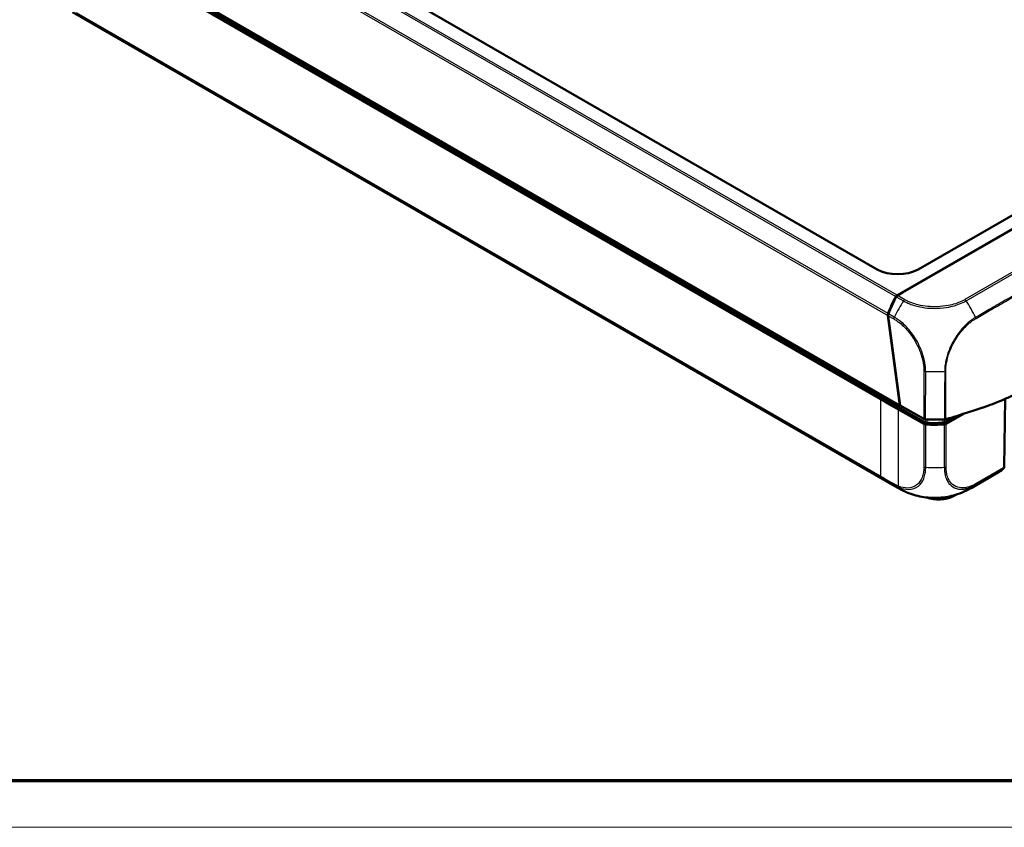
# Model space of a CAD drawing. Units: millimetres. Extents: x 1 to 845, y 1 to 593.
# Drawn here: x 45 to 129, y 1 to 70 of the extents above; entities that cross this region are included whole.
import ezdxf

# ---------------------------------------------------------------- set-up
doc = ezdxf.new("R2010")
doc.units = ezdxf.units.MM
doc.layers.get('0').update_dxf_attribs({"lineweight": 25})
doc.layers.add('Sichtbar (ISO)', color=7, linetype='Continuous', lineweight=50)
doc.layers.add('Sichtbar schmal (ISO)', color=1, linetype='Continuous', lineweight=25)

# ---------------------------------------------------------------- blocks, each defined once
blk = doc.blocks.new('Ränder Bopla-A1-Rahmen')
at = {"color": 3, "linetype": 'Continuous', "lineweight": 70}
blk.add_line((836, 5), (20, 5), dxfattribs=at)
at = {"color": 1, "linetype": 'Continuous', "lineweight": 18}
blk.add_line((840, 1), (1, 1), dxfattribs=at)

msp = doc.modelspace()

# ---------------------------------------------------------------- linework, layer by layer
at = {"layer": 'Sichtbar (ISO)'}
for p, q in [((118.414309, 48.8928228), (53.9886308, 85.9931034)), ((120.3658131, 37.1930612), (47.8686017, 78.9414287)), ((119.6485518, 37.4009288), (48.9394164, 78.1196118)), ((118.7011784, 37.742887), (49.5332365, 77.5740557)), ((49.2775485, 70.976785), (119.8795396, 30.3198023)), ((158.4399579, 69.9088727), (121.9449975, 48.8928228)), ((120.3104573, 46.772647), (139.9100828, 58.0593207)), ((120.5968799, 46.8968672), (139.9344489, 58.0326326)), ((120.1259821, 46.6664148), (120.3104573, 46.772647)), ((120.1612693, 46.6460158), (120.5968799, 46.8968672)), ((120.3104573, 46.772647), (120.3160009, 46.7351198)), ((120.3658131, 37.1930612), (119.3391245, 44.9284544)), ((119.3744652, 44.9082051), (120.3952429, 37.2173464)), ((122.9421818, 40.1203821), (122.9423993, 40.1205074)), ((122.5542023, 35.7566279), (119.6485518, 37.4009288)), ((129.344502, 31.946263), (129.4325805, 37.780839)), ((122.4420803, 35.6182333), (120.2506161, 36.8583779)), ((120.4016688, 37.2137091), (120.3658131, 37.1930612)), ((120.3952429, 37.2173464), (122.4337546, 36.0634524)), ((125.8843185, 36.5118268), (124.3408535, 35.6230044)), ((125.0811622, 36.2529177), (124.2266384, 35.7608302)), ((128.8568731, 31.4790955), (126.4976743, 30.1205233)), ((120.26848, 30.0996219), (119.8956178, 30.3106238)), ((125.1759435, 29.5419379), (124.9658863, 29.420974))]:
    msp.add_line(p, q, dxfattribs=at)
msp.add_arc((129.0945305, 31.9500366), 0.25, 310.118430999, 359.135131172, dxfattribs=at)
for centre, major_axis, ratio, start_param, end_param in [((120.1796532, 49.9150013), (2.5, 0), 0.5774411824, 3.9283603449, 5.4964176159), ((124.0635192, 43.2497259), (2.5116044, 7.1421907), 0.6669573909, 1.3339036362, 1.5476600419), ((124.1021657, 43.2275), (-2.5065274, -7.1380868), 0.6679371916, 4.4748988218, 4.6888697536), ((120.1571526, 46.4440781), (0.0837201, 0.238073), 0.6669573909, 0.6597469988, 1.3339036362), ((120.1927077, 46.4238334), (-0.0835623, -0.2379359), 0.6679433122, 3.8016534382, 4.4749635361), ((119.5161665, 45.0283093), (0.0837201, 0.238073), 0.6669573909, 1.5476600419, 2.2218166793), ((119.5515611, 45.007727), (-0.0835623, -0.2379359), 0.6679433122, 4.6889345482, 5.3622081494), ((295.4711425, 139.5534444), (-250, 0), 0.5759055559, 0.7854362396, 0.7941628859), ((122.6089989, 36.1661368), (0.2500001, 0.0000029), 0.5759127942, 3.9356160231, 4.6098054119), ((122.6173008, 35.7209284), (-0.25, 0), 0.5759055559, 0.7941628859, 1.4682886242), ((123.3513442, 40.3191777), (7.5, 0), 0.575861701, 4.6098165931, 4.8264435737), ((123.3592386, 39.8739955), (7.5, 0), 0.575861701, 4.6098735259, 4.8236310728), ((123.3592386, 39.8739955), (-7.25, 0), 0.575861701, 1.4807009368, 1.6696183688), ((124.1640835, 35.7248149), (-0.25, 0), 0.5759055559, 1.6820300179, 2.356156414), ((123.9681496, 36.6236154), (3.6922815, 6.5281743), 0.5731800255, 3.1414598021, 3.1420321293), ((123.7151872, 30.1412037), (-1.7687557, 0), 0.575861701, 0.9467793227, 2.3561944902)]:
    msp.add_ellipse(centre, major_axis=major_axis, ratio=ratio, start_param=start_param, end_param=end_param, dxfattribs=at)
for points, knots in [([(130.8426501, 38.4978099), (130.5126613, 38.3099671), (130.1362029, 38.1053287), (129.4936786, 37.8074904), (129.3461663, 37.7416633), (128.5666278, 37.4058806), (128.0093358, 37.2061411), (127.6101781, 37.0709988)], [-0.4627958921, -0.4627958921, -0.4627958921, -0.4627958921, -0.30051706717, -0.30051706717, -0.25334887407, -0.25334887407, -0.05513939281, -0.05513939281, -0.05513939281, -0.05513939281]), ([(127.3153915, 36.9732661), (127.0861498, 36.8983531), (126.940394, 36.8520558), (126.3185666, 36.6519044), (125.8439069, 36.4988017), (125.48471, 36.3829536), (125.3112588, 36.3267083), (124.9004681, 36.1949576), (124.7919408, 36.1602917), (124.6968637, 36.1298367)], [-0.29084524173, -0.29084524173, -0.29084524173, -0.29084524173, -0.26211811211, -0.26211811211, -0.24456540646, -0.24456540646, -0.13786642142, -0.13786642142, -0.08773101018, -0.08773101018, -0.08773101018, -0.08773101018]), ([(122.7069304, 35.7159313), (122.6783703, 35.7174171), (122.6504661, 35.7217217), (122.5984157, 35.7355913), (122.5746556, 35.7450533), (122.5542023, 35.7566279)], [0, 0, 0, 0, 0.017205792161, 0.017205792161, 0.034411583863, 0.034411583863, 0.034411583863, 0.034411583863]), ([(124.2266384, 35.7608302), (124.2063612, 35.7491533), (124.1827455, 35.7395722), (124.1309072, 35.7254416), (124.1030693, 35.7209969), (124.0745329, 35.7193677)], [0, 0, 0, 0, 0.017205789128, 0.017205789128, 0.034411583863, 0.034411583863, 0.034411583863, 0.034411583863]), ([(124.2049003, 36.028276), (124.2252631, 36.0296192), (124.2454434, 36.0317602), (124.2851454, 36.0376059), (124.3046217, 36.041303), (124.3235937, 36.0457498)], [-0.0245875085, -0.0245875085, -0.0245875085, -0.0245875085, -0.012289966477, -0.012289966477, 0, 0, 0, 0]), ([(128.8568731, 31.4790955), (128.8849705, 31.4952758), (128.9127799, 31.5119604), (128.9678042, 31.5463269), (128.9950192, 31.5640087), (129.048837, 31.6003572), (129.0754398, 31.6190238), (129.1280167, 31.6573281), (129.1539907, 31.6769659), (129.205294, 31.7171982), (129.2306233, 31.7377927), (129.2556229, 31.7588581)], [0.78346445498, 0.78346445498, 0.78346445498, 0.78346445498, 0.80435417261, 0.80435417261, 0.82524389024, 0.82524389024, 0.84613360787, 0.84613360787, 0.8670233255, 0.8670233255, 0.88791304313, 0.88791304313, 0.88791304313, 0.88791304313]), ([(121.563583, 29.5389846), (121.3412445, 29.6073682), (121.1226431, 29.68712), (120.8009994, 29.8247586), (120.6947268, 29.8740493), (120.5391015, 29.9520861), (120.4878959, 29.9787282), (120.4107165, 30.0202573), (120.3846348, 30.0345284), (120.3449648, 30.0565447), (120.331174, 30.0642557), (120.3035252, 30.0797922), (120.2894823, 30.0877276), (120.2775045, 30.0944969)], [0, 0, 0, 0, 0.13992469014, 0.13992469014, 0.21071777924, 0.21071777924, 0.2458828174, 0.2458828174, 0.26371139591, 0.26371139591, 0.27310822942, 0.27310822942, 0.28332050543, 0.28332050543, 0.28332050543, 0.28332050543]), ([(126.4989804, 30.1213454), (126.4915282, 30.1170461), (126.4830101, 30.1121302), (126.4652094, 30.101883), (126.4557968, 30.0964776), (126.4333591, 30.0836499), (126.4201588, 30.0761489), (126.3805502, 30.0538143), (126.3540849, 30.0391232), (126.248412, 29.981466), (126.1686739, 29.9401719), (125.8437136, 29.7813089), (125.5872241, 29.677831), (125.2706759, 29.5716666), (125.2131231, 29.5532384), (125.1553239, 29.5356128)], [0, 0, 0, 0, 0.00652365216, 0.00652365216, 0.01307673311, 0.01307673311, 0.02212563316, 0.02212563316, 0.04039096972, 0.04039096972, 0.09510772543, 0.09510772543, 0.25986013415, 0.25986013415, 0.29625325421, 0.29625325421, 0.29625325421, 0.29625325421]), ([(125.1553239, 29.5356128), (124.9343087, 29.4682151), (124.7023899, 29.4134596), (124.2230814, 29.3306265), (123.9764075, 29.3028194), (123.4826932, 29.2757128), (123.2342892, 29.2760941), (122.7377734, 29.304206), (122.4911352, 29.3325449), (122.0149476, 29.4159146), (121.7841683, 29.4711402), (121.563583, 29.5389846)], [-0.92250394604, -0.92250394604, -0.92250394604, -0.92250394604, -0.7798733257, -0.7798733257, -0.63724270536, -0.63724270536, -0.49461208502, -0.49461208502, -0.35198146468, -0.35198146468, -0.20935084434, -0.20935084434, -0.20935084434, -0.20935084434])]:
    msp.add_open_spline(points, degree=3, knots=knots, dxfattribs=at)
for points in [[(127.6101781, 37.0709988), (127.4989998, 37.0335281), (127.4001596, 37.0009672), (127.3153915, 36.9732661)], [(124.3235937, 36.0457498), (124.4378398, 36.0725273), (124.5931094, 36.1070066), (124.6968637, 36.1298367)], [(119.8956533, 30.3106843), (119.8902857, 30.313723), (119.8849268, 30.3167833), (119.8795766, 30.3198652)]]:
    msp.add_open_spline(points, degree=3, dxfattribs=at)
at = {"layer": 'Sichtbar schmal (ISO)'}
for p, q in [((50.0052408, 86.8744575), (120.0224503, 46.5542281)), ((120.1259821, 46.6664148), (50.1224107, 86.9787904)), ((119.3593612, 45.0896397), (49.0612407, 85.5716349)), ((49.0022088, 85.4327903), (119.3391245, 44.9284544)), ((118.7011784, 31.127085), (49.6339841, 70.900237)), ((49.6736184, 70.7958698), (118.7408127, 31.0227178)), ((162.9464938, 67.5985317), (125.958159, 46.2983663)), ((126.0673858, 46.1894593), (163.0568446, 67.4902719)), ((120.0578924, 46.5340453), (120.6897038, 46.1764101)), ((120.7989853, 46.2850384), (120.1612693, 46.6460158)), ((119.3744652, 44.9082051), (119.8525412, 44.6375915)), ((119.8919009, 44.7876317), (119.3946368, 45.0691067)), ((122.4388294, 40.1750139), (122.4337546, 36.0634524)), ((122.5833996, 36.0229151), (122.5884752, 40.1351005)), ((118.7011784, 37.742887), (118.7011784, 31.127085)), ((119.6485518, 37.4009288), (119.6500804, 37.6052242)), ((129.3604009, 37.7487279), (129.2713005, 31.846458)), ((120.2506161, 30.2770096), (120.2506161, 36.8583779)), ((122.4420803, 35.6182333), (122.4420803, 31.9454434)), ((122.5917187, 31.9042142), (122.5917187, 35.5777078)), ((124.1918346, 35.5817283), (124.1918346, 31.908027)), ((124.3408535, 31.9500199), (124.3408535, 35.6230044)), ((126.8690033, 30.3815237), (129.2316662, 31.7420908)), ((129.2713005, 31.846458), (126.9086376, 30.4858909)), ((124.9707896, 29.4829486), (124.9658863, 29.420974))]:
    msp.add_line(p, q, dxfattribs=at)
for centre, major_axis, ratio, start_param, end_param in [((123.9672617, 43.3038621), (-3.6930806, -6.5275651), 0.5729775792, 4.5939486815, 4.8039369625), ((120.7989853, 46.0806516), (0.1231511, 0.2175633), 0.5731033901, 0.7792040686, 1.4525141666), ((125.9580315, 46.094053), (-0.1225853, 0.2178827), 0.5713309228, 4.8350104819, 5.505468467), ((122.7309205, 43.2907112), (3.7071727, -6.5198147), 0.5816866225, 1.4690808157, 1.6872962079), ((120.0267417, 44.738606), (-0.1249321, -0.2165455), 0.5677217791, 4.816693372, 5.4853236234), ((123.9672617, 43.3038621), (-3.6930806, -6.5275651), 0.5729775792, 4.8039369625, 4.8080700227), ((122.614071, 40.2755854), (-0.2499998, 0.0003086), 0.5648883798, 0.7950356605, 1.4689303448), ((123.3562883, 44.3248003), (-7.5000068, -0.0294663), 0.5612889381, 1.4660499167, 1.6251747014), ((123.3562883, 44.3248003), (-7.5000068, -0.0294663), 0.5612889381, 1.6251747014, 1.6845254291), ((122.6170939, 32.0512709), (-0.2499879, 0.0024555), 0.5921732821, 0.8011083379, 1.4726051198), ((123.3592386, 36.2736696), (7.4999999, -0.001971), 0.5856866311, 4.6099474617, 4.8237849906), ((124.1640835, 32.0535985), (0.25, 0), 0.5859069654, 4.8236226715, 5.4977490676), ((125.1458275, 37.9967238), (-3.6946962, 6.526963), 0.5829300692, 3.145898754, 3.2503473422), ((129.0945305, 31.9500366), (0.1247581, -0.2166459), 0.5780931159, 0.1044485882, 0.7786052256), ((129.0945305, 31.9500366), (0.1610924, -0.1911785), 0.8075917737, 6.1384271381, 6.2831853072), ((129.0945305, 31.9500366), (0.2499715, -0.0037736), 0.5758178494, 5.5065175215, 6.2831853072), ((118.8779483, 31.2306637), (-0.1247581, -0.2166459), 0.5780931159, 5.5045800816, 6.178736719), ((120.0274651, 30.5723601), (-0.123023, -0.2176358), 0.5759440086, 5.5000349175, 6.1742918459), ((126.732856, 30.5902874), (0.1228461, -0.2177357), 0.5839739035, 0.1109829351, 0.7824921627), ((123.9681496, 36.6236154), (3.6922815, 6.5281743), 0.5731800255, 3.0328395125, 3.1414598021), ((120.4258366, 30.3814881), (-0.090734, -0.2329535), 0.6552747131, 5.4118346154, 6.0783101498), ((122.7549276, 36.6198961), (3.7427492, -6.4993714), 0.5780938859, 0.0003549326, 0.1045278557)]:
    msp.add_ellipse(centre, major_axis=major_axis, ratio=ratio, start_param=start_param, end_param=end_param, dxfattribs=at)
for points, knots in [([(163.8798678, 66.0806238), (163.6247771, 65.9278656), (163.3648065, 65.7867185), (162.8499269, 65.49476), (162.5936356, 65.3447932), (162.0044403, 64.9975724), (161.6704244, 64.8034411), (160.8650641, 64.3390181), (160.3941948, 64.0678399), (159.1877635, 63.3732253), (158.4514043, 62.9494203), (157.1492429, 62.1999059), (156.5834945, 61.8742758), (155.5558303, 61.2827416), (155.0937763, 61.0167566), (154.1179105, 60.4549603), (153.6040696, 60.1591286), (152.2649272, 59.3881172), (151.4395515, 58.9128757), (149.5416586, 57.8200512), (148.4691749, 57.2024742), (146.7248799, 56.1980178), (146.0531739, 55.811208), (144.6586551, 55.0081581), (143.9358523, 54.5919237), (142.0176435, 53.4872803), (140.8223364, 52.7989162), (138.0724808, 51.2152087), (136.5184801, 50.3201665), (134.8917541, 49.3830127), (134.8186396, 49.340891), (133.6771123, 48.6832425), (132.6071783, 48.0667717), (130.8343047, 47.0454443), (130.1315244, 46.6405644), (128.963884, 45.9691024), (128.4961003, 45.7073417), (127.6460624, 45.2227283), (127.269332, 44.9892743), (126.8807812, 44.774257), (126.8805171, 44.7741109), (126.8802529, 44.7739647)], [2.143900182, 2.143900182, 2.143900182, 2.143900182, 2.3618066045, 2.3618066045, 2.5799882085, 2.5799882085, 2.8637304028, 2.8637304028, 3.2639891951, 3.2639891951, 3.888053355, 3.888053355, 4.3679233792, 4.3679233792, 4.760151296, 4.760151296, 5.1962028358, 5.1962028358, 5.8963371634, 5.8963371634, 6.8065117892, 6.8065117892, 7.376445669, 7.376445669, 7.9897388029, 7.9897388029, 9.0041536152, 9.0041536152, 10.3228928713, 10.3228928713, 10.3849521938, 10.3849521938, 11.2917801682, 11.2917801682, 11.8891446492, 11.8891446492, 12.2827735338, 12.2827735338, 12.6087551669, 12.6087551669, 12.6089769154, 12.6089769154, 12.6089769154, 12.6089769154]), ([(126.9132098, 44.6744459), (126.9134883, 44.6746017), (126.9137668, 44.6747576), (127.3049447, 44.8936995), (127.6797951, 45.1273259), (128.5280133, 45.6139538), (128.9963604, 45.8773342), (130.1637467, 46.5502364), (130.8665429, 46.9550768), (132.639563, 47.9757773), (133.7096611, 48.5914931), (134.8512795, 49.248704), (134.9243996, 49.2907984), (136.5512482, 50.2273628), (138.1052965, 51.1221705), (140.8552007, 52.705639), (142.0505161, 53.3939604), (143.9687327, 54.4985631), (144.6915369, 54.9147895), (146.0860557, 55.7178395), (146.7577602, 56.1046562), (148.5020473, 57.1091463), (149.574523, 57.726758), (151.4723852, 58.8197179), (152.2977421, 59.2950439), (153.636835, 60.0662772), (154.1506523, 60.3622144), (155.126461, 60.9242668), (155.5884826, 61.1903964), (156.6160589, 61.7823215), (157.1817481, 62.1082292), (158.4837565, 62.8584486), (159.2200125, 63.2827138), (160.4264438, 63.9773948), (160.8973583, 64.2484179), (161.7029699, 64.7118908), (162.0376853, 64.9056942), (162.6272255, 65.2512107), (162.8831808, 65.4000365), (163.3970631, 65.6894641), (163.6563395, 65.8292141), (163.9132659, 65.981337)], [-12.6089874068, -12.6089874068, -12.6089874068, -12.6089874068, -12.6087551669, -12.6087551669, -12.2827735338, -12.2827735338, -11.8891446492, -11.8891446492, -11.2917801682, -11.2917801682, -10.3849521938, -10.3849521938, -10.3228928713, -10.3228928713, -9.0041536152, -9.0041536152, -7.9897388029, -7.9897388029, -7.376445669, -7.376445669, -6.8065117892, -6.8065117892, -5.8963371634, -5.8963371634, -5.1962028358, -5.1962028358, -4.760151296, -4.760151296, -4.3679233792, -4.3679233792, -3.888053355, -3.888053355, -3.2639891951, -3.2639891951, -2.8637304028, -2.8637304028, -2.5799882085, -2.5799882085, -2.3618066045, -2.3618066045, -2.1443588139, -2.1443588139, -2.1443588139, -2.1443588139]), ([(120.6902352, 46.1771065), (120.6903011, 46.1770724), (120.6903669, 46.1770382), (120.6904328, 46.1770041), (120.7760451, 46.132602), (120.8691079, 46.0790913), (121.0821433, 45.9799987), (121.1994068, 45.9330926), (121.4967706, 45.8238793), (121.6811363, 45.7678575), (122.1488926, 45.6524621), (122.4424393, 45.6028161), (123.0236098, 45.5469612), (123.3068809, 45.5380368), (123.9261473, 45.5590236), (124.2642508, 45.5975872), (125.0221682, 45.7451301), (125.4296636, 45.8756497), (125.8822256, 46.0897036), (125.9795749, 46.1435272), (126.0665864, 46.1902134), (126.0666075, 46.1902248), (126.0666286, 46.1902361), (126.0666497, 46.1902475)], [-1.1403726758, -1.1403726758, -1.1403726758, -1.1403726758, -1.1403173584, -1.1403173584, -1.1403173584, -1.0684050122, -1.0684050122, -0.9851692915, -0.9851692915, -0.8665504961, -0.8665504961, -0.6929490888, -0.6929490888, -0.5310245322, -0.5310245322, -0.3374408119, -0.3374408119, -0.073628372, -0.073628372, 0, 0, 0, 0.0000178802, 0.0000178802, 0.0000178802, 0.0000178802]), ([(125.9580315, 46.2984397), (125.8702564, 46.2490557), (125.7808972, 46.2004341), (125.3449548, 45.9957365), (124.9545611, 45.8713132), (124.2275441, 45.7305646), (123.9032846, 45.6948435), (123.3093741, 45.67518), (123.037625, 45.6830964), (122.4805755, 45.736158), (122.1987358, 45.7833847), (121.7497268, 45.8930815), (121.5728564, 45.9464326), (121.2871995, 46.0505667), (121.1728342, 46.0965496), (120.9713526, 46.1895082), (120.8851077, 46.2373742), (120.7991509, 46.2851372)], [0, 0, 0, 0, 0.073628372, 0.073628372, 0.3374408119, 0.3374408119, 0.5310245322, 0.5310245322, 0.6929490888, 0.6929490888, 0.8665504961, 0.8665504961, 0.9851692915, 0.9851692915, 1.0684050122, 1.0684050122, 1.1400726826, 1.1400726826, 1.1400726826, 1.1400726826]), ([(119.8515001, 44.6380345), (119.9356917, 44.5894617), (120.0201081, 44.5406881), (120.1561787, 44.4479248), (120.2083269, 44.4099208), (120.5413533, 44.157489), (120.8148563, 43.8991005), (121.3243904, 43.2975504), (121.5585141, 42.9547351), (121.904906, 42.3245127), (122.0346701, 42.0384263), (122.237196, 41.4812108), (122.3126981, 41.2105428), (122.3893466, 40.8086799), (122.4086339, 40.6752034), (122.4335986, 40.4183671), (122.4394607, 40.2949159), (122.4388854, 40.1757488), (122.4388842, 40.175494), (122.4388829, 40.1752393), (122.4388817, 40.1749845)], [0, 0, 0, 0, 0.0708426566, 0.0708426566, 0.1151645551, 0.1151645551, 0.3551414932, 0.3551414932, 0.5995306165, 0.5995306165, 0.7856841203, 0.7856841203, 0.9625825737, 0.9625825737, 1.0521158044, 1.0521158044, 1.138939025, 1.138939025, 1.138939025, 1.139124635, 1.139124635, 1.139124635, 1.139124635]), ([(122.5885735, 40.1350939), (122.5885741, 40.1351711), (122.5885748, 40.1352483), (122.5885754, 40.1353254), (122.5895349, 40.254851), (122.5814775, 40.3888673), (122.555291, 40.6567118), (122.535504, 40.7958115), (122.456309, 41.2147614), (122.378137, 41.4972998), (122.1683055, 42.0782769), (122.0330523, 42.3770039), (121.6724855, 43.0346306), (121.4273856, 43.3910786), (120.8951044, 44.0177753), (120.6082911, 44.287019), (120.2634227, 44.548514), (120.2090595, 44.5882942), (120.0650928, 44.6858186), (119.972098, 44.7367709), (119.8914647, 44.7866011)], [-1.1389950842, -1.1389950842, -1.1389950842, -1.1389950842, -1.138939025, -1.138939025, -1.138939025, -1.0521158044, -1.0521158044, -0.9625825737, -0.9625825737, -0.7856841203, -0.7856841203, -0.5995306165, -0.5995306165, -0.3551414932, -0.3551414932, -0.1151645551, -0.1151645551, -0.0708426566, -0.0708426566, 0, 0, 0, 0]), ([(126.8802688, 44.773932), (126.8424771, 44.7532109), (126.8023419, 44.7299732), (126.6818161, 44.6543323), (126.600802, 44.5983705), (126.4298173, 44.4721576), (126.3397534, 44.4005506), (126.1127309, 44.2065722), (125.9773905, 44.0778218), (125.7526857, 43.8398542), (125.6609651, 43.7352159), (125.4943583, 43.5304637), (125.4187547, 43.4314483), (125.2258321, 43.1623845), (125.1127275, 42.9877376), (124.8711408, 42.5709508), (124.7494655, 42.3249656), (124.5775956, 41.9136418), (124.5172385, 41.7503194), (124.417707, 41.4398806), (124.3773688, 41.2926304), (124.3370532, 41.1164625), (124.3304351, 41.0863309), (124.2914913, 40.9014121), (124.2662625, 40.7488022), (124.2474838, 40.5909819), (124.2465344, 40.5828075), (124.2456036, 40.5746449)], [12.6090862419, 12.6090862419, 12.6090862419, 12.6090862419, 12.6404197125, 12.6404197125, 12.7069278292, 12.7069278292, 12.7814555446, 12.7814555446, 12.8968006197, 12.8968006197, 12.9797577491, 12.9797577491, 13.0525694937, 13.0525694937, 13.1721741098, 13.1721741098, 13.3295518578, 13.3295518578, 13.4317449924, 13.4317449924, 13.5242845734, 13.5242845734, 13.5434204287, 13.5434204287, 13.6419757799, 13.6419757799, 13.6473646871, 13.6473646871, 13.6473646871, 13.6473646871]), ([(124.3457355, 40.5985511), (124.3460636, 40.6012037), (124.3463942, 40.6038571), (124.3650585, 40.7525308), (124.390768, 40.9019897), (124.429604, 41.0823696), (124.4361909, 41.1117548), (124.4762393, 41.283496), (124.5159752, 41.4267336), (124.6137671, 41.7287699), (124.673081, 41.8876827), (124.8418748, 42.287493), (124.9611867, 42.5264429), (125.1962344, 42.932095), (125.3059091, 43.1021867), (125.4934413, 43.3640471), (125.5669844, 43.4604485), (125.7288293, 43.6600179), (125.8177715, 43.7621584), (126.0356955, 43.9945804), (126.1670085, 44.1203952), (126.3877411, 44.310372), (126.475346, 44.3805798), (126.641858, 44.5043297), (126.7208092, 44.5588848), (126.8376848, 44.6317708), (126.8753331, 44.653594), (126.9130161, 44.6744202), (126.9130762, 44.6744535), (126.9131364, 44.6744867), (126.9131966, 44.67452)], [-13.6437675377, -13.6437675377, -13.6437675377, -13.6437675377, -13.6419757799, -13.6419757799, -13.5434204287, -13.5434204287, -13.5242845734, -13.5242845734, -13.4317449924, -13.4317449924, -13.3295518578, -13.3295518578, -13.1721741098, -13.1721741098, -13.0525694937, -13.0525694937, -12.9797577491, -12.9797577491, -12.8968006197, -12.8968006197, -12.7814555446, -12.7814555446, -12.7069278292, -12.7069278292, -12.6404197125, -12.6404197125, -12.6090371066, -12.6090371066, -12.6090371066, -12.608986991, -12.608986991, -12.608986991, -12.608986991]), ([(124.2251027, 39.8625565), (124.2246679, 39.7755499), (124.2237712, 39.6885197), (124.2206821, 39.2991797), (124.2203813, 38.9972251), (124.2155981, 38.4850938), (124.2136128, 38.2750065), (124.2106988, 37.8220687), (124.2085158, 37.5791541), (124.2060455, 37.2329012), (124.205907, 37.1296681), (124.2079296, 36.8285594), (124.2101816, 36.6305916), (124.2010476, 36.2973565), (124.1958263, 36.1622485), (124.2049003, 36.028276)], [13.81285940366, 13.81285940366, 13.81285940366, 13.81285940366, 13.87613524261, 13.87613524261, 14.09591392044, 14.09591392044, 14.2488705462, 14.2488705462, 14.42573080336, 14.42573080336, 14.50088549395, 14.50088549395, 14.64499879046, 14.64499879046, 14.74291994271, 14.74291994271, 14.74291994271, 14.74291994271]), ([(124.2234721, 40.1456383), (124.2234789, 40.1453132), (124.2234856, 40.1449881), (124.2234924, 40.1446631), (124.2254481, 40.0506381), (124.2255726, 39.9566115), (124.2251027, 39.8625565)], [13.744221032608, 13.744221032608, 13.744221032608, 13.744221032608, 13.744457513947, 13.744457513947, 13.744457513947, 13.812859403658, 13.812859403658, 13.812859403658, 13.812859403658]), ([(124.2456036, 40.5746449), (124.237737, 40.5056663), (124.2310993, 40.4373145), (124.2238278, 40.2930667), (124.2260916, 40.2178104), (124.2239279, 40.1488633), (124.223913, 40.1483964), (124.2238744, 40.1472127), (124.2238505, 40.1464973), (124.2238259, 40.145781)], [13.647364687137, 13.647364687137, 13.647364687137, 13.647364687137, 13.692903996418, 13.692903996418, 13.743832212898, 13.743832212898, 13.744179535625, 13.744179535625, 13.744713221254, 13.744713221254, 13.744713221254, 13.744713221254]), ([(124.3235937, 36.0457498), (124.3160236, 36.1765801), (124.3223619, 36.3110574), (124.3334948, 36.648032), (124.3318602, 36.8493219), (124.3294652, 37.1499517), (124.3292058, 37.2527568), (124.3294832, 37.5985118), (124.3288603, 37.8420452), (124.3259416, 38.2944286), (124.3249016, 38.5040404), (124.3227472, 39.0156264), (124.3193616, 39.3173565), (124.3206167, 39.7073198), (124.3213044, 39.7954786), (124.3217618, 39.8839092)], [-14.74416994177, -14.74416994177, -14.74416994177, -14.74416994177, -14.64499879046, -14.64499879046, -14.50088549395, -14.50088549395, -14.42573080336, -14.42573080336, -14.2488705462, -14.2488705462, -14.09591392044, -14.09591392044, -13.87613524261, -13.87613524261, -13.81203748105, -13.81203748105, -13.81203748105, -13.81203748105]), ([(124.3215987, 40.1636918), (124.3216075, 40.1644152), (124.3216159, 40.1651385), (124.3216293, 40.1663482), (124.3216345, 40.1668345), (124.3223763, 40.2386265), (124.3210767, 40.3097742), (124.3294792, 40.4538168), (124.3367394, 40.5258081), (124.3457355, 40.5985511)], [-13.74469601114, -13.74469601114, -13.74469601114, -13.74469601114, -13.74417953563, -13.74417953563, -13.7438322129, -13.7438322129, -13.69290399642, -13.69290399642, -13.64376753772, -13.64376753772, -13.64376753772, -13.64376753772]), ([(122.5554746, 36.0254966), (122.5553748, 36.0044069), (122.555275, 35.9833172), (122.5551752, 35.9622275), (122.5548509, 35.8936943), (122.5545266, 35.8251611), (122.5542023, 35.7566279)], [-0.115402058986, -0.115402058986, -0.115402058986, -0.115402058986, -0.100014767866, -0.100014767866, -0.100014767866, -0.050012147553, -0.050012147553, -0.050012147553, -0.050012147553]), ([(122.7069304, 35.7159313), (122.7072639, 35.784464), (122.7075975, 35.8529967), (122.707931, 35.9215295), (122.7080845, 35.9530578), (122.7082379, 35.9845862), (122.7083914, 36.0161145)], [0.050012147553, 0.050012147553, 0.050012147553, 0.050012147553, 0.100014767866, 0.100014767866, 0.100014767866, 0.12301836546, 0.12301836546, 0.12301836546, 0.12301836546]), ([(124.0730416, 36.02026), (124.073199, 35.9884955), (124.0733564, 35.9567311), (124.0735139, 35.9249666), (124.0738535, 35.8564375), (124.0741931, 35.7879084), (124.0745328, 35.7193754), (124.0745328, 35.7193716), (124.0745329, 35.7193677)], [-0.12317885693, -0.12317885693, -0.12317885693, -0.12317885693, -0.100002403026, -0.100002403026, -0.100002403026, -0.050001201513, -0.050001201513, -0.049998364169, -0.049998364169, -0.049998364169, -0.049998364169]), ([(124.2266384, 35.7608302), (124.2266384, 35.7608341), (124.2266384, 35.760838), (124.226308, 35.8293715), (124.2259776, 35.8979011), (124.2256472, 35.9664307), (124.2255452, 35.9875873), (124.2254432, 36.0087439), (124.2253412, 36.0299005)], [0.049998364169, 0.049998364169, 0.049998364169, 0.049998364169, 0.050001201513, 0.050001201513, 0.100002403026, 0.100002403026, 0.100002403026, 0.115438869907, 0.115438869907, 0.115438869907, 0.115438869907]), ([(122.4418734, 31.9467924), (122.4407958, 31.8370872), (122.4373734, 31.7286541), (122.4203589, 31.5664722), (122.4124572, 31.508974), (122.3770383, 31.3028054), (122.3391192, 31.1625259), (122.1860078, 30.7650779), (122.0313248, 30.5473063), (121.612173, 30.2196088), (121.3373366, 30.1266063), (120.7864906, 30.1189242), (120.5200184, 30.172079), (120.2506161, 30.2770096)], [0, 0, 0, 0, 0.0816895822, 0.0816895822, 0.1280926199, 0.1280926199, 0.2519004478, 0.2519004478, 0.5087381779, 0.5087381779, 0.7978426524, 0.7978426524, 1.0274848882, 1.0274848882, 1.0274848882, 1.0274848882]), ([(120.3059446, 30.1655025), (120.5865903, 30.0560408), (120.8659362, 29.9997127), (121.4414318, 30.0069795), (121.7290645, 30.1035867), (122.1647505, 30.4458096), (122.3252256, 30.6734559), (122.4843123, 31.0878932), (122.523437, 31.2341914), (122.5596695, 31.4491788), (122.5676936, 31.5093328), (122.5847567, 31.6780903), (122.587286, 31.7972774), (122.5911374, 31.9040837)], [-1.0274848882, -1.0274848882, -1.0274848882, -1.0274848882, -0.7978426524, -0.7978426524, -0.5087381779, -0.5087381779, -0.2519004478, -0.2519004478, -0.1280926199, -0.1280926199, -0.0816895822, -0.0816895822, -0.0000266962, -0.0000266962, -0.0000266962, -0.0000266962]), ([(124.1919309, 31.9079824), (124.1919306, 31.9079097), (124.1919302, 31.9078371), (124.1919299, 31.9077644), (124.1917531, 31.8718499), (124.1918619, 31.8340521), (124.1972152, 31.705967), (124.203625, 31.6210047), (124.2268447, 31.4227501), (124.2461996, 31.3131753), (124.3119294, 31.046302), (124.3667627, 30.8975585), (124.5269799, 30.5889964), (124.6428155, 30.4407199), (124.9548719, 30.173888), (125.1668084, 30.0757487), (125.6237328, 29.9981041), (125.8610958, 30.0100322), (126.2084501, 30.0929518), (126.3082744, 30.1237883), (126.5042129, 30.1975065), (126.5994317, 30.2392866), (126.7551527, 30.3172642), (126.8156919, 30.3519587), (126.8690285, 30.3818362), (126.8690729, 30.3818611), (126.8691173, 30.381886), (126.8691617, 30.3819108)], [-1.1398827783, -1.1398827783, -1.1398827783, -1.1398827783, -1.139829337, -1.139829337, -1.139829337, -1.1134164634, -1.1134164634, -1.0491652674, -1.0491652674, -0.9623966544, -0.9623966544, -0.8265121743, -0.8265121743, -0.6498623503, -0.6498623503, -0.420217579, -0.420217579, -0.2091253958, -0.2091253958, -0.1258291049, -0.1258291049, -0.0472682403, -0.0472682403, 0, 0, 0, 0.0000393658, 0.0000393658, 0.0000393658, 0.0000393658]), ([(126.909626, 30.4867087), (126.8539276, 30.4552838), (126.7981791, 30.4233416), (126.6502733, 30.3492221), (126.5582723, 30.3088987), (126.3705014, 30.2383949), (126.2749675, 30.2089736), (125.9420987, 30.1297187), (125.71449, 30.1182732), (125.2776339, 30.1934373), (125.0743744, 30.2877161), (124.7746112, 30.5431322), (124.6633247, 30.6853546), (124.5086201, 30.9809289), (124.4555259, 31.1234545), (124.3918326, 31.3793205), (124.3729719, 31.484405), (124.3507324, 31.6745841), (124.3440797, 31.7573852), (124.3406431, 31.8777715), (124.3406218, 31.9134566), (124.340754, 31.9492077), (124.3407549, 31.9494597), (124.3407558, 31.9497117), (124.3407568, 31.9499637)], [0, 0, 0, 0, 0.0472682403, 0.0472682403, 0.1258291049, 0.1258291049, 0.2091253958, 0.2091253958, 0.420217579, 0.420217579, 0.6498623503, 0.6498623503, 0.8265121743, 0.8265121743, 0.9623966544, 0.9623966544, 1.0491652674, 1.0491652674, 1.1134164634, 1.1134164634, 1.139829337, 1.139829337, 1.139829337, 1.1400155124, 1.1400155124, 1.1400155124, 1.1400155124]), ([(119.5130661, 30.5775341), (119.5068099, 30.5828193), (119.5012053, 30.5890929), (119.4914565, 30.6034402), (119.4873124, 30.6115136), (119.4806009, 30.6292321), (119.4780335, 30.6388769), (119.4745469, 30.6594655), (119.4736277, 30.6704089), (119.4735448, 30.6818469)], [0, 0, 0, 0, 0.2500000036, 0.2500000036, 0.5000000072, 0.5000000072, 0.7500000107, 0.7500000107, 1.0000000143, 1.0000000143, 1.0000000143, 1.0000000143]), ([(119.8518459, 30.4681116), (119.7404155, 30.5311013), (119.6290896, 30.5940028), (119.5030923, 30.6651611), (119.4883177, 30.6735048), (119.4735448, 30.6818469)], [-0.37541177469, -0.37541177469, -0.37541177469, -0.37541177469, -0.28155883102, -0.28155883102, -0.26908973789, -0.26908973789, -0.26908973789, -0.26908973789]), ([(119.513068, 30.5775324), (119.528024, 30.5690878), (119.5429819, 30.5606415), (119.6690356, 30.4894583), (119.780238, 30.4266317), (119.8915484, 30.3637137)], [0.26892056628, 0.26892056628, 0.26892056628, 0.26892056628, 0.28155883102, 0.28155883102, 0.37541177469, 0.37541177469, 0.37541177469, 0.37541177469]), ([(120.2506161, 30.2770096), (120.1844915, 30.3027771), (120.1179869, 30.331298), (119.984982, 30.3946639), (119.9183434, 30.4315911), (119.8518407, 30.4683776)], [0, 0, 0, 0, 0.05630915101, 0.05630915101, 0.11233066211, 0.11233066211, 0.11233066211, 0.11233066211]), ([(119.8913463, 30.3641358), (119.8914104, 30.3641006), (119.8914745, 30.3640654), (119.8915386, 30.3640302), (119.9558303, 30.3287286), (120.028745, 30.2882524), (120.1685767, 30.2216498), (120.2371292, 30.1923429), (120.3059446, 30.1655025)], [-0.11267445758, -0.11267445758, -0.11267445758, -0.11267445758, -0.11261830203, -0.11261830203, -0.11261830203, -0.05630915101, -0.05630915101, 0, 0, 0, 0]), ([(125.1553257, 29.5356143), (125.1229365, 29.5257369), (125.0903267, 29.5161367), (124.8319605, 29.4427634), (124.593086, 29.3911237), (124.0526541, 29.308471), (123.7498591, 29.2840245), (123.1715721, 29.2772549), (122.8932933, 29.2907244), (122.2508278, 29.3635643), (121.8940577, 29.437394), (121.5635269, 29.5390089)], [-0.92250394604, -0.92250394604, -0.92250394604, -0.92250394604, -0.90143747673, -0.90143747673, -0.75660131952, -0.75660131952, -0.58278888538, -0.58278888538, -0.42488540743, -0.42488540743, -0.20935084434, -0.20935084434, -0.20935084434, -0.20935084434])]:
    msp.add_open_spline(points, degree=3, knots=knots, dxfattribs=at)
for points, weights in [([(126.8802312, 44.7739114), (126.8961502, 44.740999), (126.9073197, 44.707311), (126.9132098, 44.6744459)], [0.999984089463, 0.984171375853, 0.984176679366, 1]), ([(124.223829, 40.1458492), (124.2584657, 40.1479508), (124.2915294, 40.1539848), (124.3215987, 40.1636918)], [0.999999674251, 0.985670490066, 0.985670598649, 1])]:
    msp.add_rational_spline(points, weights, degree=3, dxfattribs=at)
for points in [[(124.3217618, 39.8839092), (124.3222422, 39.9768137), (124.3224151, 40.0700114), (124.3211869, 40.1635517)], [(119.4735448, 30.6818469), (119.215526, 30.8307346), (118.9580674, 30.9791499), (118.7011784, 31.127085)], [(118.7408127, 31.0227178), (118.9976441, 30.8748184), (119.255065, 30.7264211), (119.5130661, 30.5775341)], [(119.8795766, 30.3198652), (119.751839, 30.3934474), (119.6291101, 30.4793378), (119.5130661, 30.5775341)]]:
    msp.add_open_spline(points, degree=3, dxfattribs=at)

# ---------------------------------------------------------------- block references
msp.add_blockref('Ränder Bopla-A1-Rahmen', (0, 0))

doc.saveas('drawing.dxf')
